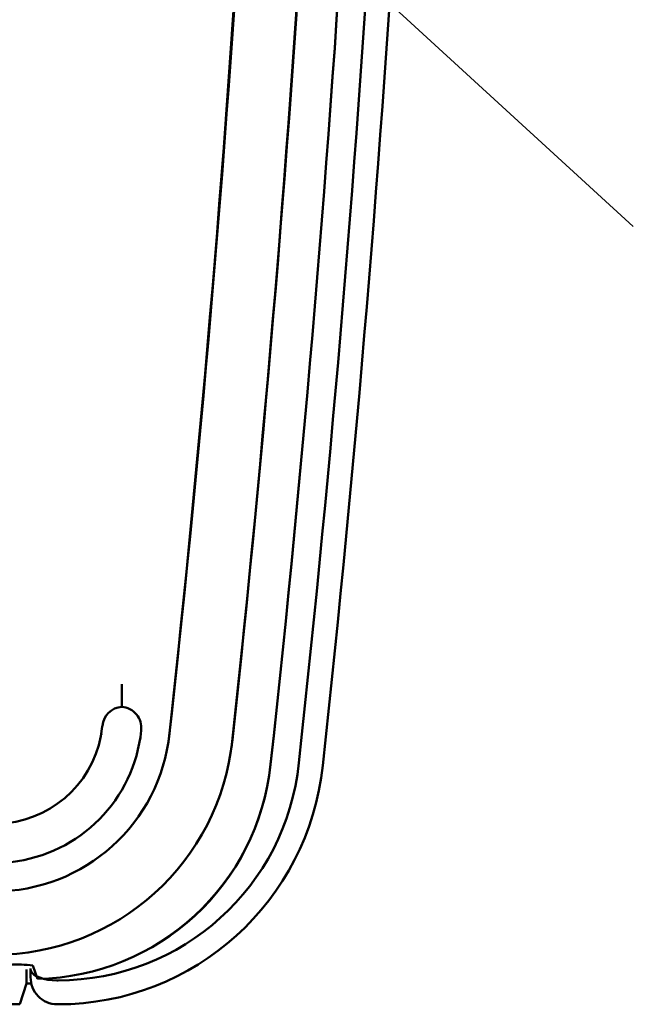
# Model space of a CAD drawing. Units: millimetres. Extents: x -114 to 276, y -177 to 109.
# Drawn here: x 184 to 191, y -34 to -23 of the extents above; entities that cross this region are included whole.
import ezdxf

# ---------------------------------------------------------------- set-up
doc = ezdxf.new("R2010")
doc.units = ezdxf.units.MM
doc.header["$LTSCALE"] = 0.16889

msp = doc.modelspace()

# ---------------------------------------------------------------- linework, layer by layer
at = {"color": 7, "linetype": 'Continuous', "lineweight": 25}
msp.add_line((172.1577759, -7.9168034), (191.0505371, -25.2256031), dxfattribs=at)
at = {"color": 7, "linetype": 'Continuous', "lineweight": 50}
for p, q in [((185.2915176, -30.6182262), (185.2903134, -30.6307415)), ((185.0715555, -30.845442), (185.0705852, -30.8549568)), ((185.5085036, -30.8996218), (185.5090662, -30.8941062)), ((184.3431646, -33.6958174), (184.2906315, -33.5447389))]:
    msp.add_line(p, q, dxfattribs=at)
at = {"color": 6, "linetype": 'Continuous', "lineweight": 50}
for p, q in [((185.0622924, -30.9361481), (185.0614297, -30.9445792)), ((185.4993349, -30.9893743), (185.4997875, -30.9849553)), ((184.2615256, -33.580947), (184.2634982, -33.682672)), ((184.219273, -33.5874916), (184.219273, -33.7449238)), ((184.219273, -33.7449238), (184.1407178, -33.9807817)), ((184.2710139, -33.7449238), (184.219273, -33.7449238)), ((184.5615151, -33.7110341), (184.5597817, -33.7110386)), ((184.5615151, -33.7110341), (184.5725389, -33.7110341)), ((184.1407178, -33.9807817), (155.8201701, -33.9807817)), ((184.5650109, -33.9807817), (184.5612334, -33.9807794)), ((184.5725389, -33.9807817), (184.5650109, -33.9807817))]:
    msp.add_line(p, q, dxfattribs=at)
at = {"color": 7, "linetype": 'Continuous', "lineweight": 50}
for points in [[(185.2915167, -30.3783149), (185.2915167, -30.3914788), (185.2915168, -30.4225528), (185.291517, -30.4981698), (185.2915173, -30.5602572), (185.2915175, -30.6018316), (185.2915177, -30.6182242)], [(185.2915178, -30.6182242), (185.2915176, -30.6182252), (185.2915176, -30.6182262)]]:
    msp.add_lwpolyline(points, dxfattribs=at)
at = {"color": 6, "linetype": 'Continuous', "lineweight": 50}
msp.add_lwpolyline([(184.2615603, -33.5774646), (184.2652696, -33.6008311), (184.2781129, -33.6234779), (184.2996968, -33.6447053), (184.3293542, -33.6638585), (184.3661698, -33.6803497), (184.4090102, -33.6936668), (184.4565524, -33.703401), (184.5073322, -33.7092505), (184.5597817, -33.7110386)], dxfattribs=at)
for centre, radius, start, end in [((-14.3441745, -9.0887341), 201.3598583, 353.746629502, 359.570975019), ((-19.0909164, -8.8117687), 206.8209991, 353.815014111, 359.505573325), ((-18.0643224, -8.8804938), 206.2507351, 353.76575437, 359.523298557), ((-18.7540605, -8.837385), 207.2553493, 353.788229688, 359.51369143), ((-19.3725793, -8.8012262), 208.1438948, 353.797215466, 359.505813683), ((184.2832466, -30.9984213), 2.6979717, 271.27248175, 354.05220677), ((184.5735036, -30.9859608), 2.7250735, 269.9797177, 354.16175347), ((184.5727444, -30.985119), 2.9956627, 269.99606986, 354.14540699), ((184.5642939, -33.6799005), 0.3008945, 179.00739613, 269.41722109)]:
    msp.add_arc(centre, radius, start, end, dxfattribs=at)
at = {"color": 7, "linetype": 'Continuous', "lineweight": 50}
for centre, radius, start, end in [((-9.6823913, -9.3536336), 196.6963565, 353.701726169, 359.637967664), ((-16.839755, -8.9372502), 204.5688671, 353.807377332, 359.535276201), ((-18.068252, -8.8804093), 206.2546641, 353.765270219, 359.523284189), ((185.3101375, -30.8697365), 0.2398158, 94.74171938, 174.18569655), ((185.2705173, -30.8697155), 0.2397926, 354.16203204, 85.26455337), ((183.8572532, -30.7298604), 1.2197638, 276.29591936, 354.11351514), ((183.8584277, -30.7309994), 1.6586694, 276.45934102, 354.165157), ((183.8572074, -30.7301412), 1.9798755, 269.90356065, 354.1458201), ((183.852946, -30.7273557), 2.6967438, 270.0197373, 354.10407851), ((184.2868054, -31.0023819), 2.6940252, 271.19871917, 354.08378727), ((184.107201, -34.8872829), 1.355017, 82.21990918, 93.35124942)]:
    msp.add_arc(centre, radius, start, end, dxfattribs=at)

doc.saveas('drawing.dxf')
